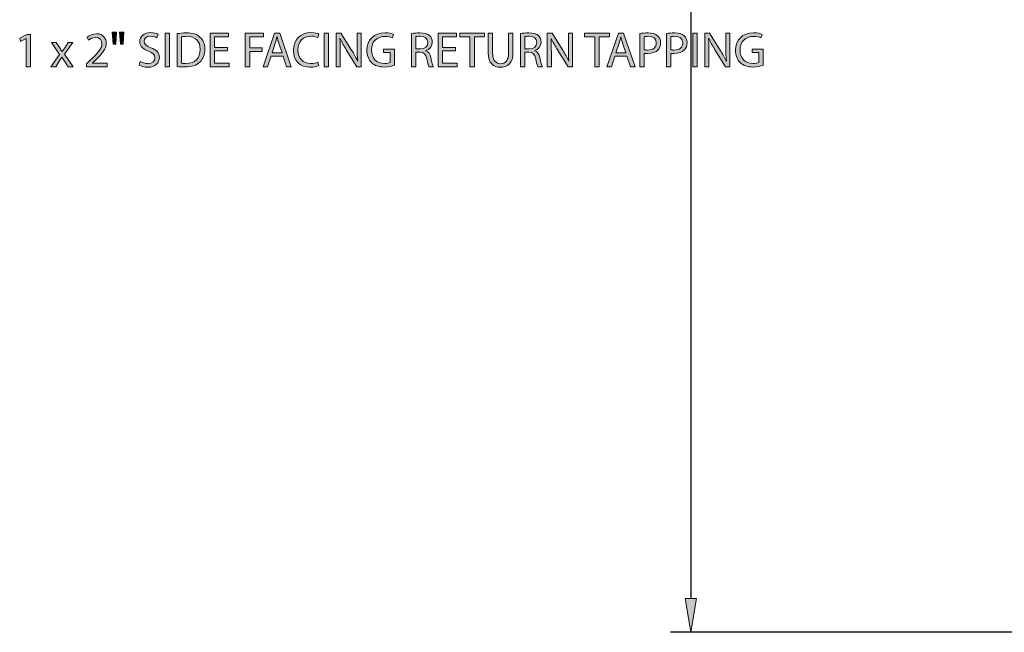
# Model space of a CAD drawing. Units: inches. Extents: x 12 to 294, y -186 to -27.
# Drawn here: x 13 to 70, y -143 to -108 of the extents above; entities that cross this region are included whole.
import ezdxf

# ---------------------------------------------------------------- set-up
doc = ezdxf.new("R2010")
doc.units = ezdxf.units.IN
doc.header["$MEASUREMENT"] = 0
doc.layers.add('Layer 1', color=7, linetype='Continuous')

# ---------------------------------------------------------------- blocks, each defined once
blk = doc.blocks.new('block 11')
at = {"layer": 'Layer 1', "true_color": 0x0078c1}
h = blk.add_hatch(color=144, dxfattribs=at)
h.dxf.hatch_style = 2
h.paths.add_polyline_path([(51.756, -141.317), (51.106, -141.317), (51.431, -143.267)])
at = {"layer": 'Layer 1', "lineweight": 0}
blk.add_lwpolyline([(51.756, -141.317), (51.106, -141.317), (51.431, -143.267), (51.756, -141.317)], dxfattribs=at)
blk = doc.blocks.new('block 13')
at = {"layer": 'Layer 1', "color": 144, "lineweight": 25, "true_color": 0x0078c1}
blk.add_lwpolyline([(51.431, -67.212), (51.431, -141.317)], dxfattribs=at)
blk = doc.blocks.new('block 14')
at = {"layer": 'Layer 1', "color": 7, "lineweight": 25, "true_color": 0xffffff}
blk.add_lwpolyline([(52.601, -143.267), (52.601, -143.267)], dxfattribs=at)
blk = doc.blocks.new('block 16')
at = {"layer": 'Layer 1', "color": 144, "lineweight": 25, "true_color": 0x0078c1}
blk.add_lwpolyline([(98.311, -143.267), (50.26, -143.267)], dxfattribs=at)
blk = doc.blocks.new('block 720')
at = {"layer": 'Layer 1', "true_color": 0x0078c1}
h = blk.add_hatch(color=144, dxfattribs=at)
h.dxf.hatch_style = 2
h.paths.add_polyline_path([(13.119, -109.021), (13.113, -109.021), (12.789, -109.196), (12.74, -109.004), (13.147, -108.786), (13.362, -108.786), (13.362, -110.651), (13.119, -110.651)])
h = blk.add_hatch(color=144, dxfattribs=at)
h.dxf.hatch_style = 2
edge = h.paths.add_edge_path()
edge.add_spline(control_points=[(16.586, -110.651), (16.586, -110.651), (16.586, -110.496), (16.586, -110.496), (16.586, -110.496), (16.783, -110.304), (16.783, -110.304), (17.26, -109.85), (17.478, -109.61), (17.478, -109.328), (17.478, -109.139), (17.389, -108.964), (17.111, -108.964), (16.941, -108.964), (16.801, -109.05), (16.715, -109.122), (16.715, -109.122), (16.634, -108.944), (16.634, -108.944), (16.761, -108.838), (16.947, -108.754), (17.159, -108.754), (17.561, -108.754), (17.73, -109.03), (17.73, -109.297), (17.73, -109.641), (17.481, -109.919), (17.088, -110.298), (17.088, -110.298), (16.941, -110.436), (16.941, -110.436), (16.941, -110.436), (16.941, -110.441), (16.941, -110.441), (16.941, -110.441), (17.776, -110.441), (17.776, -110.441), (17.776, -110.441), (17.776, -110.651), (17.776, -110.651), (17.776, -110.651), (16.586, -110.651), (16.586, -110.651)], knot_values=[0, 0, 0, 0, 1, 1, 1, 2, 2, 2, 3, 3, 3, 4, 4, 4, 5, 5, 5, 6, 6, 6, 7, 7, 7, 8, 8, 8, 9, 9, 9, 10, 10, 10, 11, 11, 11, 12, 12, 12, 13, 13, 13, 14, 14, 14, 14], degree=3, periodic=1)
h = blk.add_hatch(color=144, dxfattribs=at)
h.dxf.hatch_style = 2
h.paths.add_polyline_path([(18.323, -108.666), (18.275, -109.354), (18.12, -109.354), (18.074, -108.666)])
h.paths.add_polyline_path([(18.751, -108.666), (18.702, -109.354), (18.55, -109.354), (18.501, -108.666)])
h = blk.add_hatch(color=144, dxfattribs=at)
h.dxf.hatch_style = 2
edge = h.paths.add_edge_path()
edge.add_spline(control_points=[(19.688, -110.347), (19.8, -110.418), (19.961, -110.473), (20.133, -110.473), (20.388, -110.473), (20.538, -110.338), (20.538, -110.143), (20.538, -109.965), (20.434, -109.859), (20.173, -109.761), (19.858, -109.647), (19.663, -109.48), (19.663, -109.211), (19.663, -108.909), (19.912, -108.686), (20.288, -108.686), (20.483, -108.686), (20.629, -108.731), (20.713, -108.78), (20.713, -108.78), (20.644, -108.984), (20.644, -108.984), (20.583, -108.947), (20.454, -108.892), (20.279, -108.892), (20.015, -108.892), (19.915, -109.05), (19.915, -109.182), (19.915, -109.363), (20.033, -109.452), (20.299, -109.555), (20.626, -109.681), (20.79, -109.839), (20.79, -110.123), (20.79, -110.422), (20.572, -110.683), (20.116, -110.683), (19.929, -110.683), (19.726, -110.625), (19.622, -110.556), (19.622, -110.556), (19.688, -110.347), (19.688, -110.347)], knot_values=[0, 0, 0, 0, 1, 1, 1, 2, 2, 2, 3, 3, 3, 4, 4, 4, 5, 5, 5, 6, 6, 6, 7, 7, 7, 8, 8, 8, 9, 9, 9, 10, 10, 10, 11, 11, 11, 12, 12, 12, 13, 13, 13, 14, 14, 14, 14], degree=3, periodic=1)
h = blk.add_hatch(color=144, dxfattribs=at)
h.dxf.hatch_style = 2
h.paths.add_polyline_path([(21.383, -108.717), (21.383, -110.651), (21.131, -110.651), (21.131, -108.717)])
h = blk.add_hatch(color=144, dxfattribs=at)
h.dxf.hatch_style = 2
edge = h.paths.add_edge_path()
edge.add_spline(control_points=[(21.819, -108.746), (21.971, -108.72), (22.152, -108.703), (22.35, -108.703), (22.709, -108.703), (22.964, -108.789), (23.133, -108.944), (23.308, -109.102), (23.409, -109.325), (23.409, -109.638), (23.409, -109.954), (23.308, -110.212), (23.13, -110.39), (22.947, -110.571), (22.648, -110.668), (22.273, -110.668), (22.092, -110.668), (21.945, -110.66), (21.819, -110.645), (21.819, -110.645), (21.819, -108.746), (21.819, -108.746)], knot_values=[0, 0, 0, 0, 1, 1, 1, 2, 2, 2, 3, 3, 3, 4, 4, 4, 5, 5, 5, 6, 6, 6, 7, 7, 7, 7], degree=3, periodic=1)
edge = h.paths.add_edge_path()
edge.add_spline(control_points=[(22.069, -110.456), (22.132, -110.465), (22.224, -110.467), (22.321, -110.467), (22.858, -110.467), (23.145, -110.169), (23.145, -109.647), (23.148, -109.191), (22.889, -108.901), (22.361, -108.901), (22.232, -108.901), (22.135, -108.912), (22.069, -108.927), (22.069, -108.927), (22.069, -110.456), (22.069, -110.456)], knot_values=[0, 0, 0, 0, 1, 1, 1, 2, 2, 2, 3, 3, 3, 4, 4, 4, 5, 5, 5, 5], degree=3, periodic=1)
h = blk.add_hatch(color=144, dxfattribs=at)
h.dxf.hatch_style = 2
h.paths.add_polyline_path([(24.727, -109.744), (23.979, -109.744), (23.979, -110.441), (24.816, -110.441), (24.816, -110.651), (23.726, -110.651), (23.726, -108.717), (24.773, -108.717), (24.773, -108.927), (23.979, -108.927), (23.979, -109.538), (24.727, -109.538)])
h = blk.add_hatch(color=144, dxfattribs=at)
h.dxf.hatch_style = 2
h.paths.add_polyline_path([(25.745, -108.717), (26.786, -108.717), (26.786, -108.927), (25.998, -108.927), (25.998, -109.569), (26.726, -109.569), (26.726, -109.776), (25.998, -109.776), (25.998, -110.651), (25.745, -110.651)])
h = blk.add_hatch(color=144, dxfattribs=at)
h.dxf.hatch_style = 2
h.paths.add_polyline_path([(27.233, -110.043), (27.033, -110.651), (26.774, -110.651), (27.434, -108.717), (27.733, -108.717), (28.393, -110.651), (28.126, -110.651), (27.919, -110.043)])
edge = h.paths.add_edge_path()
edge.add_spline(control_points=[(27.87, -109.848), (27.87, -109.848), (27.678, -109.291), (27.678, -109.291), (27.635, -109.165), (27.607, -109.05), (27.578, -108.938), (27.578, -108.938), (27.572, -108.938), (27.572, -108.938), (27.543, -109.05), (27.515, -109.171), (27.475, -109.288), (27.475, -109.288), (27.285, -109.848), (27.285, -109.848), (27.285, -109.848), (27.87, -109.848), (27.87, -109.848)], knot_values=[0, 0, 0, 0, 1, 1, 1, 2, 2, 2, 3, 3, 3, 4, 4, 4, 5, 5, 5, 6, 6, 6, 6], degree=3, periodic=1)
h = blk.add_hatch(color=144, dxfattribs=at)
h.dxf.hatch_style = 2
edge = h.paths.add_edge_path()
edge.add_spline(control_points=[(29.981, -110.591), (29.893, -110.636), (29.706, -110.683), (29.471, -110.683), (28.926, -110.683), (28.518, -110.338), (28.518, -109.701), (28.518, -109.093), (28.928, -108.686), (29.528, -108.686), (29.766, -108.686), (29.921, -108.737), (29.987, -108.772), (29.987, -108.772), (29.924, -108.975), (29.924, -108.975), (29.832, -108.929), (29.697, -108.895), (29.537, -108.895), (29.083, -108.895), (28.782, -109.185), (28.782, -109.693), (28.782, -110.169), (29.055, -110.47), (29.522, -110.47), (29.677, -110.47), (29.832, -110.439), (29.933, -110.39), (29.933, -110.39), (29.981, -110.591), (29.981, -110.591)], knot_values=[0, 0, 0, 0, 1, 1, 1, 2, 2, 2, 3, 3, 3, 4, 4, 4, 5, 5, 5, 6, 6, 6, 7, 7, 7, 8, 8, 8, 9, 9, 9, 10, 10, 10, 10], degree=3, periodic=1)
h = blk.add_hatch(color=144, dxfattribs=at)
h.dxf.hatch_style = 2
h.paths.add_polyline_path([(30.546, -108.717), (30.546, -110.651), (30.293, -110.651), (30.293, -108.717)])
h = blk.add_hatch(color=144, dxfattribs=at)
h.dxf.hatch_style = 2
edge = h.paths.add_edge_path()
edge.add_spline(control_points=[(30.982, -110.651), (30.982, -110.651), (30.982, -108.717), (30.982, -108.717), (30.982, -108.717), (31.257, -108.717), (31.257, -108.717), (31.257, -108.717), (31.874, -109.696), (31.874, -109.696), (32.015, -109.922), (32.129, -110.126), (32.218, -110.324), (32.218, -110.324), (32.227, -110.321), (32.227, -110.321), (32.204, -110.063), (32.198, -109.828), (32.198, -109.526), (32.198, -109.526), (32.198, -108.717), (32.198, -108.717), (32.198, -108.717), (32.434, -108.717), (32.434, -108.717), (32.434, -108.717), (32.434, -110.651), (32.434, -110.651), (32.434, -110.651), (32.181, -110.651), (32.181, -110.651), (32.181, -110.651), (31.567, -109.67), (31.567, -109.67), (31.432, -109.454), (31.303, -109.234), (31.208, -109.024), (31.208, -109.024), (31.2, -109.027), (31.2, -109.027), (31.214, -109.271), (31.217, -109.503), (31.217, -109.825), (31.217, -109.825), (31.217, -110.651), (31.217, -110.651), (31.217, -110.651), (30.982, -110.651), (30.982, -110.651)], knot_values=[0, 0, 0, 0, 1, 1, 1, 2, 2, 2, 3, 3, 3, 4, 4, 4, 5, 5, 5, 6, 6, 6, 7, 7, 7, 8, 8, 8, 9, 9, 9, 10, 10, 10, 11, 11, 11, 12, 12, 12, 13, 13, 13, 14, 14, 14, 15, 15, 15, 16, 16, 16, 16], degree=3, periodic=1)
h = blk.add_hatch(color=144, dxfattribs=at)
h.dxf.hatch_style = 2
edge = h.paths.add_edge_path()
edge.add_spline(control_points=[(34.343, -110.565), (34.232, -110.608), (34.008, -110.671), (33.747, -110.671), (33.454, -110.671), (33.213, -110.597), (33.023, -110.416), (32.857, -110.255), (32.754, -109.997), (32.754, -109.696), (32.754, -109.119), (33.153, -108.697), (33.801, -108.697), (34.025, -108.697), (34.203, -108.746), (34.286, -108.786), (34.286, -108.786), (34.223, -108.99), (34.223, -108.99), (34.12, -108.941), (33.99, -108.906), (33.795, -108.906), (33.325, -108.906), (33.018, -109.199), (33.018, -109.684), (33.018, -110.175), (33.31, -110.465), (33.764, -110.465), (33.927, -110.465), (34.039, -110.441), (34.097, -110.413), (34.097, -110.413), (34.097, -109.836), (34.097, -109.836), (34.097, -109.836), (33.706, -109.836), (33.706, -109.836), (33.706, -109.836), (33.706, -109.635), (33.706, -109.635), (33.706, -109.635), (34.343, -109.635), (34.343, -109.635), (34.343, -109.635), (34.343, -110.565), (34.343, -110.565)], knot_values=[0, 0, 0, 0, 1, 1, 1, 2, 2, 2, 3, 3, 3, 4, 4, 4, 5, 5, 5, 6, 6, 6, 7, 7, 7, 8, 8, 8, 9, 9, 9, 10, 10, 10, 11, 11, 11, 12, 12, 12, 13, 13, 13, 14, 14, 14, 15, 15, 15, 15], degree=3, periodic=1)
h = blk.add_hatch(color=144, dxfattribs=at)
h.dxf.hatch_style = 2
edge = h.paths.add_edge_path()
edge.add_spline(control_points=[(35.329, -108.743), (35.456, -108.72), (35.639, -108.703), (35.808, -108.703), (36.075, -108.703), (36.25, -108.754), (36.368, -108.861), (36.463, -108.947), (36.52, -109.079), (36.52, -109.231), (36.52, -109.483), (36.359, -109.653), (36.159, -109.721), (36.159, -109.721), (36.159, -109.73), (36.159, -109.73), (36.305, -109.782), (36.394, -109.919), (36.44, -110.12), (36.503, -110.39), (36.549, -110.576), (36.589, -110.651), (36.589, -110.651), (36.331, -110.651), (36.331, -110.651), (36.299, -110.593), (36.256, -110.43), (36.204, -110.189), (36.147, -109.922), (36.041, -109.822), (35.814, -109.813), (35.814, -109.813), (35.579, -109.813), (35.579, -109.813), (35.579, -109.813), (35.579, -110.651), (35.579, -110.651), (35.579, -110.651), (35.329, -110.651), (35.329, -110.651), (35.329, -110.651), (35.329, -108.743), (35.329, -108.743)], knot_values=[0, 0, 0, 0, 1, 1, 1, 2, 2, 2, 3, 3, 3, 4, 4, 4, 5, 5, 5, 6, 6, 6, 7, 7, 7, 8, 8, 8, 9, 9, 9, 10, 10, 10, 11, 11, 11, 12, 12, 12, 13, 13, 13, 14, 14, 14, 14], degree=3, periodic=1)
edge = h.paths.add_edge_path()
edge.add_spline(control_points=[(35.579, -109.624), (35.579, -109.624), (35.834, -109.624), (35.834, -109.624), (36.101, -109.624), (36.27, -109.478), (36.27, -109.257), (36.27, -109.007), (36.09, -108.898), (35.826, -108.898), (35.705, -108.898), (35.622, -108.906), (35.579, -108.918), (35.579, -108.918), (35.579, -109.624), (35.579, -109.624)], knot_values=[0, 0, 0, 0, 1, 1, 1, 2, 2, 2, 3, 3, 3, 4, 4, 4, 5, 5, 5, 5], degree=3, periodic=1)
h = blk.add_hatch(color=144, dxfattribs=at)
h.dxf.hatch_style = 2
h.paths.add_polyline_path([(37.871, -109.744), (37.122, -109.744), (37.122, -110.441), (37.96, -110.441), (37.96, -110.651), (36.869, -110.651), (36.869, -108.717), (37.917, -108.717), (37.917, -108.927), (37.122, -108.927), (37.122, -109.538), (37.871, -109.538)])
h = blk.add_hatch(color=144, dxfattribs=at)
h.dxf.hatch_style = 2
h.paths.add_polyline_path([(38.696, -108.929), (38.108, -108.929), (38.108, -108.717), (39.54, -108.717), (39.54, -108.929), (38.949, -108.929), (38.949, -110.651), (38.696, -110.651)])
h = blk.add_hatch(color=144, dxfattribs=at)
h.dxf.hatch_style = 2
edge = h.paths.add_edge_path()
edge.add_spline(control_points=[(40.004, -108.717), (40.004, -108.717), (40.004, -109.865), (40.004, -109.865), (40.004, -110.295), (40.196, -110.479), (40.454, -110.479), (40.738, -110.479), (40.925, -110.29), (40.925, -109.865), (40.925, -109.865), (40.925, -108.717), (40.925, -108.717), (40.925, -108.717), (41.177, -108.717), (41.177, -108.717), (41.177, -108.717), (41.177, -109.848), (41.177, -109.848), (41.177, -110.441), (40.865, -110.683), (40.446, -110.683), (40.05, -110.683), (39.751, -110.459), (39.751, -109.856), (39.751, -109.856), (39.751, -108.717), (39.751, -108.717), (39.751, -108.717), (40.004, -108.717), (40.004, -108.717)], knot_values=[0, 0, 0, 0, 1, 1, 1, 2, 2, 2, 3, 3, 3, 4, 4, 4, 5, 5, 5, 6, 6, 6, 7, 7, 7, 8, 8, 8, 9, 9, 9, 10, 10, 10, 10], degree=3, periodic=1)
h = blk.add_hatch(color=144, dxfattribs=at)
h.dxf.hatch_style = 2
edge = h.paths.add_edge_path()
edge.add_spline(control_points=[(41.61, -108.743), (41.736, -108.72), (41.92, -108.703), (42.089, -108.703), (42.356, -108.703), (42.531, -108.754), (42.648, -108.861), (42.743, -108.947), (42.8, -109.079), (42.8, -109.231), (42.8, -109.483), (42.64, -109.653), (42.439, -109.721), (42.439, -109.721), (42.439, -109.73), (42.439, -109.73), (42.585, -109.782), (42.674, -109.919), (42.72, -110.12), (42.783, -110.39), (42.829, -110.576), (42.869, -110.651), (42.869, -110.651), (42.611, -110.651), (42.611, -110.651), (42.579, -110.593), (42.536, -110.43), (42.485, -110.189), (42.427, -109.922), (42.321, -109.822), (42.095, -109.813), (42.095, -109.813), (41.859, -109.813), (41.859, -109.813), (41.859, -109.813), (41.859, -110.651), (41.859, -110.651), (41.859, -110.651), (41.61, -110.651), (41.61, -110.651), (41.61, -110.651), (41.61, -108.743), (41.61, -108.743)], knot_values=[0, 0, 0, 0, 1, 1, 1, 2, 2, 2, 3, 3, 3, 4, 4, 4, 5, 5, 5, 6, 6, 6, 7, 7, 7, 8, 8, 8, 9, 9, 9, 10, 10, 10, 11, 11, 11, 12, 12, 12, 13, 13, 13, 14, 14, 14, 14], degree=3, periodic=1)
edge = h.paths.add_edge_path()
edge.add_spline(control_points=[(41.859, -109.624), (41.859, -109.624), (42.115, -109.624), (42.115, -109.624), (42.381, -109.624), (42.551, -109.478), (42.551, -109.257), (42.551, -109.007), (42.37, -108.898), (42.106, -108.898), (41.986, -108.898), (41.902, -108.906), (41.859, -108.918), (41.859, -108.918), (41.859, -109.624), (41.859, -109.624)], knot_values=[0, 0, 0, 0, 1, 1, 1, 2, 2, 2, 3, 3, 3, 4, 4, 4, 5, 5, 5, 5], degree=3, periodic=1)
h = blk.add_hatch(color=144, dxfattribs=at)
h.dxf.hatch_style = 2
edge = h.paths.add_edge_path()
edge.add_spline(control_points=[(43.153, -110.651), (43.153, -110.651), (43.153, -108.717), (43.153, -108.717), (43.153, -108.717), (43.428, -108.717), (43.428, -108.717), (43.428, -108.717), (44.045, -109.696), (44.045, -109.696), (44.185, -109.922), (44.3, -110.126), (44.389, -110.324), (44.389, -110.324), (44.398, -110.321), (44.398, -110.321), (44.375, -110.063), (44.369, -109.828), (44.369, -109.526), (44.369, -109.526), (44.369, -108.717), (44.369, -108.717), (44.369, -108.717), (44.604, -108.717), (44.604, -108.717), (44.604, -108.717), (44.604, -110.651), (44.604, -110.651), (44.604, -110.651), (44.352, -110.651), (44.352, -110.651), (44.352, -110.651), (43.738, -109.67), (43.738, -109.67), (43.603, -109.454), (43.474, -109.234), (43.379, -109.024), (43.379, -109.024), (43.371, -109.027), (43.371, -109.027), (43.385, -109.271), (43.388, -109.503), (43.388, -109.825), (43.388, -109.825), (43.388, -110.651), (43.388, -110.651), (43.388, -110.651), (43.153, -110.651), (43.153, -110.651)], knot_values=[0, 0, 0, 0, 1, 1, 1, 2, 2, 2, 3, 3, 3, 4, 4, 4, 5, 5, 5, 6, 6, 6, 7, 7, 7, 8, 8, 8, 9, 9, 9, 10, 10, 10, 11, 11, 11, 12, 12, 12, 13, 13, 13, 14, 14, 14, 15, 15, 15, 16, 16, 16, 16], degree=3, periodic=1)
h = blk.add_hatch(color=144, dxfattribs=at)
h.dxf.hatch_style = 2
h.paths.add_polyline_path([(45.897, -108.929), (45.309, -108.929), (45.309, -108.717), (46.741, -108.717), (46.741, -108.929), (46.15, -108.929), (46.15, -110.651), (45.897, -110.651)])
h = blk.add_hatch(color=144, dxfattribs=at)
h.dxf.hatch_style = 2
h.paths.add_polyline_path([(47.053, -110.043), (46.852, -110.651), (46.594, -110.651), (47.254, -108.717), (47.552, -108.717), (48.212, -110.651), (47.945, -110.651), (47.739, -110.043)])
edge = h.paths.add_edge_path()
edge.add_spline(control_points=[(47.69, -109.848), (47.69, -109.848), (47.498, -109.291), (47.498, -109.291), (47.454, -109.165), (47.426, -109.05), (47.397, -108.938), (47.397, -108.938), (47.391, -108.938), (47.391, -108.938), (47.363, -109.05), (47.334, -109.171), (47.294, -109.288), (47.294, -109.288), (47.104, -109.848), (47.104, -109.848), (47.104, -109.848), (47.69, -109.848), (47.69, -109.848)], knot_values=[0, 0, 0, 0, 1, 1, 1, 2, 2, 2, 3, 3, 3, 4, 4, 4, 5, 5, 5, 6, 6, 6, 6], degree=3, periodic=1)
h = blk.add_hatch(color=144, dxfattribs=at)
h.dxf.hatch_style = 2
edge = h.paths.add_edge_path()
edge.add_spline(control_points=[(48.495, -108.74), (48.616, -108.72), (48.774, -108.703), (48.974, -108.703), (49.221, -108.703), (49.402, -108.76), (49.517, -108.864), (49.62, -108.955), (49.686, -109.096), (49.686, -109.268), (49.686, -109.443), (49.634, -109.581), (49.537, -109.681), (49.402, -109.822), (49.19, -109.893), (48.946, -109.893), (48.871, -109.893), (48.802, -109.891), (48.745, -109.876), (48.745, -109.876), (48.745, -110.651), (48.745, -110.651), (48.745, -110.651), (48.495, -110.651), (48.495, -110.651), (48.495, -110.651), (48.495, -108.74), (48.495, -108.74)], knot_values=[0, 0, 0, 0, 1, 1, 1, 2, 2, 2, 3, 3, 3, 4, 4, 4, 5, 5, 5, 6, 6, 6, 7, 7, 7, 8, 8, 8, 9, 9, 9, 9], degree=3, periodic=1)
edge = h.paths.add_edge_path()
edge.add_spline(control_points=[(48.745, -109.673), (48.799, -109.687), (48.868, -109.693), (48.951, -109.693), (49.253, -109.693), (49.436, -109.543), (49.436, -109.282), (49.436, -109.024), (49.253, -108.901), (48.98, -108.901), (48.871, -108.901), (48.788, -108.909), (48.745, -108.921), (48.745, -108.921), (48.745, -109.673), (48.745, -109.673)], knot_values=[0, 0, 0, 0, 1, 1, 1, 2, 2, 2, 3, 3, 3, 4, 4, 4, 5, 5, 5, 5], degree=3, periodic=1)
h = blk.add_hatch(color=144, dxfattribs=at)
h.dxf.hatch_style = 2
edge = h.paths.add_edge_path()
edge.add_spline(control_points=[(50.021, -108.74), (50.141, -108.72), (50.299, -108.703), (50.5, -108.703), (50.747, -108.703), (50.927, -108.76), (51.042, -108.864), (51.146, -108.955), (51.212, -109.096), (51.212, -109.268), (51.212, -109.443), (51.16, -109.581), (51.062, -109.681), (50.927, -109.822), (50.715, -109.893), (50.471, -109.893), (50.397, -109.893), (50.328, -109.891), (50.27, -109.876), (50.27, -109.876), (50.27, -110.651), (50.27, -110.651), (50.27, -110.651), (50.021, -110.651), (50.021, -110.651), (50.021, -110.651), (50.021, -108.74), (50.021, -108.74)], knot_values=[0, 0, 0, 0, 1, 1, 1, 2, 2, 2, 3, 3, 3, 4, 4, 4, 5, 5, 5, 6, 6, 6, 7, 7, 7, 8, 8, 8, 9, 9, 9, 9], degree=3, periodic=1)
edge = h.paths.add_edge_path()
edge.add_spline(control_points=[(50.27, -109.673), (50.325, -109.687), (50.394, -109.693), (50.477, -109.693), (50.778, -109.693), (50.962, -109.543), (50.962, -109.282), (50.962, -109.024), (50.778, -108.901), (50.506, -108.901), (50.397, -108.901), (50.314, -108.909), (50.27, -108.921), (50.27, -108.921), (50.27, -109.673), (50.27, -109.673)], knot_values=[0, 0, 0, 0, 1, 1, 1, 2, 2, 2, 3, 3, 3, 4, 4, 4, 5, 5, 5, 5], degree=3, periodic=1)
h = blk.add_hatch(color=144, dxfattribs=at)
h.dxf.hatch_style = 2
h.paths.add_polyline_path([(51.796, -108.717), (51.796, -110.651), (51.544, -110.651), (51.544, -108.717)])
h = blk.add_hatch(color=144, dxfattribs=at)
h.dxf.hatch_style = 2
edge = h.paths.add_edge_path()
edge.add_spline(control_points=[(52.232, -110.651), (52.232, -110.651), (52.232, -108.717), (52.232, -108.717), (52.232, -108.717), (52.507, -108.717), (52.507, -108.717), (52.507, -108.717), (53.124, -109.696), (53.124, -109.696), (53.265, -109.922), (53.38, -110.126), (53.469, -110.324), (53.469, -110.324), (53.477, -110.321), (53.477, -110.321), (53.454, -110.063), (53.448, -109.828), (53.448, -109.526), (53.448, -109.526), (53.448, -108.717), (53.448, -108.717), (53.448, -108.717), (53.684, -108.717), (53.684, -108.717), (53.684, -108.717), (53.684, -110.651), (53.684, -110.651), (53.684, -110.651), (53.431, -110.651), (53.431, -110.651), (53.431, -110.651), (52.817, -109.67), (52.817, -109.67), (52.682, -109.454), (52.553, -109.234), (52.459, -109.024), (52.459, -109.024), (52.45, -109.027), (52.45, -109.027), (52.464, -109.271), (52.467, -109.503), (52.467, -109.825), (52.467, -109.825), (52.467, -110.651), (52.467, -110.651), (52.467, -110.651), (52.232, -110.651), (52.232, -110.651)], knot_values=[0, 0, 0, 0, 1, 1, 1, 2, 2, 2, 3, 3, 3, 4, 4, 4, 5, 5, 5, 6, 6, 6, 7, 7, 7, 8, 8, 8, 9, 9, 9, 10, 10, 10, 11, 11, 11, 12, 12, 12, 13, 13, 13, 14, 14, 14, 15, 15, 15, 16, 16, 16, 16], degree=3, periodic=1)
h = blk.add_hatch(color=144, dxfattribs=at)
h.dxf.hatch_style = 2
edge = h.paths.add_edge_path()
edge.add_spline(control_points=[(55.594, -110.565), (55.482, -110.608), (55.258, -110.671), (54.997, -110.671), (54.704, -110.671), (54.463, -110.597), (54.274, -110.416), (54.107, -110.255), (54.004, -109.997), (54.004, -109.696), (54.004, -109.119), (54.403, -108.697), (55.051, -108.697), (55.275, -108.697), (55.453, -108.746), (55.536, -108.786), (55.536, -108.786), (55.473, -108.99), (55.473, -108.99), (55.37, -108.941), (55.241, -108.906), (55.046, -108.906), (54.575, -108.906), (54.268, -109.199), (54.268, -109.684), (54.268, -110.175), (54.561, -110.465), (55.014, -110.465), (55.178, -110.465), (55.29, -110.441), (55.347, -110.413), (55.347, -110.413), (55.347, -109.836), (55.347, -109.836), (55.347, -109.836), (54.957, -109.836), (54.957, -109.836), (54.957, -109.836), (54.957, -109.635), (54.957, -109.635), (54.957, -109.635), (55.594, -109.635), (55.594, -109.635), (55.594, -109.635), (55.594, -110.565), (55.594, -110.565)], knot_values=[0, 0, 0, 0, 1, 1, 1, 2, 2, 2, 3, 3, 3, 4, 4, 4, 5, 5, 5, 6, 6, 6, 7, 7, 7, 8, 8, 8, 9, 9, 9, 10, 10, 10, 11, 11, 11, 12, 12, 12, 13, 13, 13, 14, 14, 14, 15, 15, 15, 15], degree=3, periodic=1)
h = blk.add_hatch(color=144, dxfattribs=at)
h.dxf.hatch_style = 2
edge = h.paths.add_edge_path()
edge.add_spline(control_points=[(14.848, -109.262), (14.848, -109.262), (15.046, -109.561), (15.046, -109.561), (15.1, -109.638), (15.143, -109.707), (15.189, -109.785), (15.189, -109.785), (15.195, -109.785), (15.195, -109.785), (15.241, -109.704), (15.287, -109.633), (15.335, -109.558), (15.335, -109.558), (15.528, -109.262), (15.528, -109.262), (15.528, -109.262), (15.803, -109.262), (15.803, -109.262), (15.803, -109.262), (15.33, -109.934), (15.33, -109.934), (15.33, -109.934), (15.815, -110.651), (15.815, -110.651), (15.815, -110.651), (15.53, -110.651), (15.53, -110.651), (15.53, -110.651), (15.324, -110.338), (15.324, -110.338), (15.269, -110.258), (15.224, -110.18), (15.175, -110.097), (15.175, -110.097), (15.169, -110.097), (15.169, -110.097), (15.123, -110.18), (15.077, -110.255), (15.023, -110.338), (15.023, -110.338), (14.822, -110.651), (14.822, -110.651), (14.822, -110.651), (14.543, -110.651), (14.543, -110.651), (14.543, -110.651), (15.037, -109.942), (15.037, -109.942), (15.037, -109.942), (14.567, -109.262), (14.567, -109.262), (14.567, -109.262), (14.848, -109.262), (14.848, -109.262)], knot_values=[0, 0, 0, 0, 1, 1, 1, 2, 2, 2, 3, 3, 3, 4, 4, 4, 5, 5, 5, 6, 6, 6, 7, 7, 7, 8, 8, 8, 9, 9, 9, 10, 10, 10, 11, 11, 11, 12, 12, 12, 13, 13, 13, 14, 14, 14, 15, 15, 15, 16, 16, 16, 17, 17, 17, 18, 18, 18, 18], degree=3, periodic=1)
at = {"layer": 'Layer 1', "lineweight": 0}
for points in [[(13.119, -109.021), (13.113, -109.021), (12.789, -109.196), (12.74, -109.004), (13.147, -108.786), (13.362, -108.786), (13.362, -110.651), (13.119, -110.651), (13.119, -109.021)], [(18.323, -108.666), (18.275, -109.354), (18.12, -109.354), (18.074, -108.666), (18.323, -108.666)], [(18.751, -108.666), (18.702, -109.354), (18.55, -109.354), (18.501, -108.666), (18.751, -108.666)], [(21.383, -108.717), (21.383, -110.651), (21.131, -110.651), (21.131, -108.717), (21.383, -108.717)], [(24.727, -109.744), (23.979, -109.744), (23.979, -110.441), (24.816, -110.441), (24.816, -110.651), (23.726, -110.651), (23.726, -108.717), (24.773, -108.717), (24.773, -108.927), (23.979, -108.927), (23.979, -109.538), (24.727, -109.538), (24.727, -109.744)], [(25.745, -108.717), (26.786, -108.717), (26.786, -108.927), (25.998, -108.927), (25.998, -109.569), (26.726, -109.569), (26.726, -109.776), (25.998, -109.776), (25.998, -110.651), (25.745, -110.651), (25.745, -108.717)], [(27.233, -110.043), (27.033, -110.651), (26.774, -110.651), (27.434, -108.717), (27.733, -108.717), (28.393, -110.651), (28.126, -110.651), (27.919, -110.043), (27.233, -110.043)], [(30.546, -108.717), (30.546, -110.651), (30.293, -110.651), (30.293, -108.717), (30.546, -108.717)], [(37.871, -109.744), (37.122, -109.744), (37.122, -110.441), (37.96, -110.441), (37.96, -110.651), (36.869, -110.651), (36.869, -108.717), (37.917, -108.717), (37.917, -108.927), (37.122, -108.927), (37.122, -109.538), (37.871, -109.538), (37.871, -109.744)], [(38.696, -108.929), (38.108, -108.929), (38.108, -108.717), (39.54, -108.717), (39.54, -108.929), (38.949, -108.929), (38.949, -110.651), (38.696, -110.651), (38.696, -108.929)], [(45.897, -108.929), (45.309, -108.929), (45.309, -108.717), (46.741, -108.717), (46.741, -108.929), (46.15, -108.929), (46.15, -110.651), (45.897, -110.651), (45.897, -108.929)], [(47.053, -110.043), (46.852, -110.651), (46.594, -110.651), (47.254, -108.717), (47.552, -108.717), (48.212, -110.651), (47.945, -110.651), (47.739, -110.043), (47.053, -110.043)], [(51.796, -108.717), (51.796, -110.651), (51.544, -110.651), (51.544, -108.717), (51.796, -108.717)]]:
    blk.add_lwpolyline(points, dxfattribs=at)
for points, knots in [([(16.586, -110.651), (16.586, -110.651), (16.586, -110.496), (16.586, -110.496), (16.586, -110.496), (16.783, -110.304), (16.783, -110.304), (17.26, -109.85), (17.478, -109.61), (17.478, -109.328), (17.478, -109.139), (17.389, -108.964), (17.111, -108.964), (16.941, -108.964), (16.801, -109.05), (16.715, -109.122), (16.715, -109.122), (16.634, -108.944), (16.634, -108.944), (16.761, -108.838), (16.947, -108.754), (17.159, -108.754), (17.561, -108.754), (17.73, -109.03), (17.73, -109.297), (17.73, -109.641), (17.481, -109.919), (17.088, -110.298), (17.088, -110.298), (16.941, -110.436), (16.941, -110.436), (16.941, -110.436), (16.941, -110.441), (16.941, -110.441), (16.941, -110.441), (17.776, -110.441), (17.776, -110.441), (17.776, -110.441), (17.776, -110.651), (17.776, -110.651), (17.776, -110.651), (16.586, -110.651), (16.586, -110.651)], [0, 0, 0, 0, 1, 1, 1, 2, 2, 2, 3, 3, 3, 4, 4, 4, 5, 5, 5, 6, 6, 6, 7, 7, 7, 8, 8, 8, 9, 9, 9, 10, 10, 10, 11, 11, 11, 12, 12, 12, 13, 13, 13, 14, 14, 14, 14]), ([(19.688, -110.347), (19.8, -110.418), (19.961, -110.473), (20.133, -110.473), (20.388, -110.473), (20.538, -110.338), (20.538, -110.143), (20.538, -109.965), (20.434, -109.859), (20.173, -109.761), (19.858, -109.647), (19.663, -109.48), (19.663, -109.211), (19.663, -108.909), (19.912, -108.686), (20.288, -108.686), (20.483, -108.686), (20.629, -108.731), (20.713, -108.78), (20.713, -108.78), (20.644, -108.984), (20.644, -108.984), (20.583, -108.947), (20.454, -108.892), (20.279, -108.892), (20.015, -108.892), (19.915, -109.05), (19.915, -109.182), (19.915, -109.363), (20.033, -109.452), (20.299, -109.555), (20.626, -109.681), (20.79, -109.839), (20.79, -110.123), (20.79, -110.422), (20.572, -110.683), (20.116, -110.683), (19.929, -110.683), (19.726, -110.625), (19.622, -110.556), (19.622, -110.556), (19.688, -110.347), (19.688, -110.347)], [0, 0, 0, 0, 1, 1, 1, 2, 2, 2, 3, 3, 3, 4, 4, 4, 5, 5, 5, 6, 6, 6, 7, 7, 7, 8, 8, 8, 9, 9, 9, 10, 10, 10, 11, 11, 11, 12, 12, 12, 13, 13, 13, 14, 14, 14, 14]), ([(21.819, -108.746), (21.971, -108.72), (22.152, -108.703), (22.35, -108.703), (22.709, -108.703), (22.964, -108.789), (23.133, -108.944), (23.308, -109.102), (23.409, -109.325), (23.409, -109.638), (23.409, -109.954), (23.308, -110.212), (23.13, -110.39), (22.947, -110.571), (22.648, -110.668), (22.273, -110.668), (22.092, -110.668), (21.945, -110.66), (21.819, -110.645), (21.819, -110.645), (21.819, -108.746), (21.819, -108.746)], [0, 0, 0, 0, 1, 1, 1, 2, 2, 2, 3, 3, 3, 4, 4, 4, 5, 5, 5, 6, 6, 6, 7, 7, 7, 7]), ([(22.069, -110.456), (22.132, -110.465), (22.224, -110.467), (22.321, -110.467), (22.858, -110.467), (23.145, -110.169), (23.145, -109.647), (23.148, -109.191), (22.889, -108.901), (22.361, -108.901), (22.232, -108.901), (22.135, -108.912), (22.069, -108.927), (22.069, -108.927), (22.069, -110.456), (22.069, -110.456)], [0, 0, 0, 0, 1, 1, 1, 2, 2, 2, 3, 3, 3, 4, 4, 4, 5, 5, 5, 5]), ([(27.87, -109.848), (27.87, -109.848), (27.678, -109.291), (27.678, -109.291), (27.635, -109.165), (27.607, -109.05), (27.578, -108.938), (27.578, -108.938), (27.572, -108.938), (27.572, -108.938), (27.543, -109.05), (27.515, -109.171), (27.475, -109.288), (27.475, -109.288), (27.285, -109.848), (27.285, -109.848), (27.285, -109.848), (27.87, -109.848), (27.87, -109.848)], [0, 0, 0, 0, 1, 1, 1, 2, 2, 2, 3, 3, 3, 4, 4, 4, 5, 5, 5, 6, 6, 6, 6]), ([(29.981, -110.591), (29.893, -110.636), (29.706, -110.683), (29.471, -110.683), (28.926, -110.683), (28.518, -110.338), (28.518, -109.701), (28.518, -109.093), (28.928, -108.686), (29.528, -108.686), (29.766, -108.686), (29.921, -108.737), (29.987, -108.772), (29.987, -108.772), (29.924, -108.975), (29.924, -108.975), (29.832, -108.929), (29.697, -108.895), (29.537, -108.895), (29.083, -108.895), (28.782, -109.185), (28.782, -109.693), (28.782, -110.169), (29.055, -110.47), (29.522, -110.47), (29.677, -110.47), (29.832, -110.439), (29.933, -110.39), (29.933, -110.39), (29.981, -110.591), (29.981, -110.591)], [0, 0, 0, 0, 1, 1, 1, 2, 2, 2, 3, 3, 3, 4, 4, 4, 5, 5, 5, 6, 6, 6, 7, 7, 7, 8, 8, 8, 9, 9, 9, 10, 10, 10, 10]), ([(30.982, -110.651), (30.982, -110.651), (30.982, -108.717), (30.982, -108.717), (30.982, -108.717), (31.257, -108.717), (31.257, -108.717), (31.257, -108.717), (31.874, -109.696), (31.874, -109.696), (32.015, -109.922), (32.129, -110.126), (32.218, -110.324), (32.218, -110.324), (32.227, -110.321), (32.227, -110.321), (32.204, -110.063), (32.198, -109.828), (32.198, -109.526), (32.198, -109.526), (32.198, -108.717), (32.198, -108.717), (32.198, -108.717), (32.434, -108.717), (32.434, -108.717), (32.434, -108.717), (32.434, -110.651), (32.434, -110.651), (32.434, -110.651), (32.181, -110.651), (32.181, -110.651), (32.181, -110.651), (31.567, -109.67), (31.567, -109.67), (31.432, -109.454), (31.303, -109.234), (31.208, -109.024), (31.208, -109.024), (31.2, -109.027), (31.2, -109.027), (31.214, -109.271), (31.217, -109.503), (31.217, -109.825), (31.217, -109.825), (31.217, -110.651), (31.217, -110.651), (31.217, -110.651), (30.982, -110.651), (30.982, -110.651)], [0, 0, 0, 0, 1, 1, 1, 2, 2, 2, 3, 3, 3, 4, 4, 4, 5, 5, 5, 6, 6, 6, 7, 7, 7, 8, 8, 8, 9, 9, 9, 10, 10, 10, 11, 11, 11, 12, 12, 12, 13, 13, 13, 14, 14, 14, 15, 15, 15, 16, 16, 16, 16]), ([(34.343, -110.565), (34.232, -110.608), (34.008, -110.671), (33.747, -110.671), (33.454, -110.671), (33.213, -110.597), (33.023, -110.416), (32.857, -110.255), (32.754, -109.997), (32.754, -109.696), (32.754, -109.119), (33.153, -108.697), (33.801, -108.697), (34.025, -108.697), (34.203, -108.746), (34.286, -108.786), (34.286, -108.786), (34.223, -108.99), (34.223, -108.99), (34.12, -108.941), (33.99, -108.906), (33.795, -108.906), (33.325, -108.906), (33.018, -109.199), (33.018, -109.684), (33.018, -110.175), (33.31, -110.465), (33.764, -110.465), (33.927, -110.465), (34.039, -110.441), (34.097, -110.413), (34.097, -110.413), (34.097, -109.836), (34.097, -109.836), (34.097, -109.836), (33.706, -109.836), (33.706, -109.836), (33.706, -109.836), (33.706, -109.635), (33.706, -109.635), (33.706, -109.635), (34.343, -109.635), (34.343, -109.635), (34.343, -109.635), (34.343, -110.565), (34.343, -110.565)], [0, 0, 0, 0, 1, 1, 1, 2, 2, 2, 3, 3, 3, 4, 4, 4, 5, 5, 5, 6, 6, 6, 7, 7, 7, 8, 8, 8, 9, 9, 9, 10, 10, 10, 11, 11, 11, 12, 12, 12, 13, 13, 13, 14, 14, 14, 15, 15, 15, 15]), ([(35.329, -108.743), (35.456, -108.72), (35.639, -108.703), (35.808, -108.703), (36.075, -108.703), (36.25, -108.754), (36.368, -108.861), (36.463, -108.947), (36.52, -109.079), (36.52, -109.231), (36.52, -109.483), (36.359, -109.653), (36.159, -109.721), (36.159, -109.721), (36.159, -109.73), (36.159, -109.73), (36.305, -109.782), (36.394, -109.919), (36.44, -110.12), (36.503, -110.39), (36.549, -110.576), (36.589, -110.651), (36.589, -110.651), (36.331, -110.651), (36.331, -110.651), (36.299, -110.593), (36.256, -110.43), (36.204, -110.189), (36.147, -109.922), (36.041, -109.822), (35.814, -109.813), (35.814, -109.813), (35.579, -109.813), (35.579, -109.813), (35.579, -109.813), (35.579, -110.651), (35.579, -110.651), (35.579, -110.651), (35.329, -110.651), (35.329, -110.651), (35.329, -110.651), (35.329, -108.743), (35.329, -108.743)], [0, 0, 0, 0, 1, 1, 1, 2, 2, 2, 3, 3, 3, 4, 4, 4, 5, 5, 5, 6, 6, 6, 7, 7, 7, 8, 8, 8, 9, 9, 9, 10, 10, 10, 11, 11, 11, 12, 12, 12, 13, 13, 13, 14, 14, 14, 14]), ([(35.579, -109.624), (35.579, -109.624), (35.834, -109.624), (35.834, -109.624), (36.101, -109.624), (36.27, -109.478), (36.27, -109.257), (36.27, -109.007), (36.09, -108.898), (35.826, -108.898), (35.705, -108.898), (35.622, -108.906), (35.579, -108.918), (35.579, -108.918), (35.579, -109.624), (35.579, -109.624)], [0, 0, 0, 0, 1, 1, 1, 2, 2, 2, 3, 3, 3, 4, 4, 4, 5, 5, 5, 5]), ([(40.004, -108.717), (40.004, -108.717), (40.004, -109.865), (40.004, -109.865), (40.004, -110.295), (40.196, -110.479), (40.454, -110.479), (40.738, -110.479), (40.925, -110.29), (40.925, -109.865), (40.925, -109.865), (40.925, -108.717), (40.925, -108.717), (40.925, -108.717), (41.177, -108.717), (41.177, -108.717), (41.177, -108.717), (41.177, -109.848), (41.177, -109.848), (41.177, -110.441), (40.865, -110.683), (40.446, -110.683), (40.05, -110.683), (39.751, -110.459), (39.751, -109.856), (39.751, -109.856), (39.751, -108.717), (39.751, -108.717), (39.751, -108.717), (40.004, -108.717), (40.004, -108.717)], [0, 0, 0, 0, 1, 1, 1, 2, 2, 2, 3, 3, 3, 4, 4, 4, 5, 5, 5, 6, 6, 6, 7, 7, 7, 8, 8, 8, 9, 9, 9, 10, 10, 10, 10]), ([(41.61, -108.743), (41.736, -108.72), (41.92, -108.703), (42.089, -108.703), (42.356, -108.703), (42.531, -108.754), (42.648, -108.861), (42.743, -108.947), (42.8, -109.079), (42.8, -109.231), (42.8, -109.483), (42.64, -109.653), (42.439, -109.721), (42.439, -109.721), (42.439, -109.73), (42.439, -109.73), (42.585, -109.782), (42.674, -109.919), (42.72, -110.12), (42.783, -110.39), (42.829, -110.576), (42.869, -110.651), (42.869, -110.651), (42.611, -110.651), (42.611, -110.651), (42.579, -110.593), (42.536, -110.43), (42.485, -110.189), (42.427, -109.922), (42.321, -109.822), (42.095, -109.813), (42.095, -109.813), (41.859, -109.813), (41.859, -109.813), (41.859, -109.813), (41.859, -110.651), (41.859, -110.651), (41.859, -110.651), (41.61, -110.651), (41.61, -110.651), (41.61, -110.651), (41.61, -108.743), (41.61, -108.743)], [0, 0, 0, 0, 1, 1, 1, 2, 2, 2, 3, 3, 3, 4, 4, 4, 5, 5, 5, 6, 6, 6, 7, 7, 7, 8, 8, 8, 9, 9, 9, 10, 10, 10, 11, 11, 11, 12, 12, 12, 13, 13, 13, 14, 14, 14, 14]), ([(41.859, -109.624), (41.859, -109.624), (42.115, -109.624), (42.115, -109.624), (42.381, -109.624), (42.551, -109.478), (42.551, -109.257), (42.551, -109.007), (42.37, -108.898), (42.106, -108.898), (41.986, -108.898), (41.902, -108.906), (41.859, -108.918), (41.859, -108.918), (41.859, -109.624), (41.859, -109.624)], [0, 0, 0, 0, 1, 1, 1, 2, 2, 2, 3, 3, 3, 4, 4, 4, 5, 5, 5, 5]), ([(43.153, -110.651), (43.153, -110.651), (43.153, -108.717), (43.153, -108.717), (43.153, -108.717), (43.428, -108.717), (43.428, -108.717), (43.428, -108.717), (44.045, -109.696), (44.045, -109.696), (44.185, -109.922), (44.3, -110.126), (44.389, -110.324), (44.389, -110.324), (44.398, -110.321), (44.398, -110.321), (44.375, -110.063), (44.369, -109.828), (44.369, -109.526), (44.369, -109.526), (44.369, -108.717), (44.369, -108.717), (44.369, -108.717), (44.604, -108.717), (44.604, -108.717), (44.604, -108.717), (44.604, -110.651), (44.604, -110.651), (44.604, -110.651), (44.352, -110.651), (44.352, -110.651), (44.352, -110.651), (43.738, -109.67), (43.738, -109.67), (43.603, -109.454), (43.474, -109.234), (43.379, -109.024), (43.379, -109.024), (43.371, -109.027), (43.371, -109.027), (43.385, -109.271), (43.388, -109.503), (43.388, -109.825), (43.388, -109.825), (43.388, -110.651), (43.388, -110.651), (43.388, -110.651), (43.153, -110.651), (43.153, -110.651)], [0, 0, 0, 0, 1, 1, 1, 2, 2, 2, 3, 3, 3, 4, 4, 4, 5, 5, 5, 6, 6, 6, 7, 7, 7, 8, 8, 8, 9, 9, 9, 10, 10, 10, 11, 11, 11, 12, 12, 12, 13, 13, 13, 14, 14, 14, 15, 15, 15, 16, 16, 16, 16]), ([(47.69, -109.848), (47.69, -109.848), (47.498, -109.291), (47.498, -109.291), (47.454, -109.165), (47.426, -109.05), (47.397, -108.938), (47.397, -108.938), (47.391, -108.938), (47.391, -108.938), (47.363, -109.05), (47.334, -109.171), (47.294, -109.288), (47.294, -109.288), (47.104, -109.848), (47.104, -109.848), (47.104, -109.848), (47.69, -109.848), (47.69, -109.848)], [0, 0, 0, 0, 1, 1, 1, 2, 2, 2, 3, 3, 3, 4, 4, 4, 5, 5, 5, 6, 6, 6, 6]), ([(48.495, -108.74), (48.616, -108.72), (48.774, -108.703), (48.974, -108.703), (49.221, -108.703), (49.402, -108.76), (49.517, -108.864), (49.62, -108.955), (49.686, -109.096), (49.686, -109.268), (49.686, -109.443), (49.634, -109.581), (49.537, -109.681), (49.402, -109.822), (49.19, -109.893), (48.946, -109.893), (48.871, -109.893), (48.802, -109.891), (48.745, -109.876), (48.745, -109.876), (48.745, -110.651), (48.745, -110.651), (48.745, -110.651), (48.495, -110.651), (48.495, -110.651), (48.495, -110.651), (48.495, -108.74), (48.495, -108.74)], [0, 0, 0, 0, 1, 1, 1, 2, 2, 2, 3, 3, 3, 4, 4, 4, 5, 5, 5, 6, 6, 6, 7, 7, 7, 8, 8, 8, 9, 9, 9, 9]), ([(48.745, -109.673), (48.799, -109.687), (48.868, -109.693), (48.951, -109.693), (49.253, -109.693), (49.436, -109.543), (49.436, -109.282), (49.436, -109.024), (49.253, -108.901), (48.98, -108.901), (48.871, -108.901), (48.788, -108.909), (48.745, -108.921), (48.745, -108.921), (48.745, -109.673), (48.745, -109.673)], [0, 0, 0, 0, 1, 1, 1, 2, 2, 2, 3, 3, 3, 4, 4, 4, 5, 5, 5, 5]), ([(50.021, -108.74), (50.141, -108.72), (50.299, -108.703), (50.5, -108.703), (50.747, -108.703), (50.927, -108.76), (51.042, -108.864), (51.146, -108.955), (51.212, -109.096), (51.212, -109.268), (51.212, -109.443), (51.16, -109.581), (51.062, -109.681), (50.927, -109.822), (50.715, -109.893), (50.471, -109.893), (50.397, -109.893), (50.328, -109.891), (50.27, -109.876), (50.27, -109.876), (50.27, -110.651), (50.27, -110.651), (50.27, -110.651), (50.021, -110.651), (50.021, -110.651), (50.021, -110.651), (50.021, -108.74), (50.021, -108.74)], [0, 0, 0, 0, 1, 1, 1, 2, 2, 2, 3, 3, 3, 4, 4, 4, 5, 5, 5, 6, 6, 6, 7, 7, 7, 8, 8, 8, 9, 9, 9, 9]), ([(50.27, -109.673), (50.325, -109.687), (50.394, -109.693), (50.477, -109.693), (50.778, -109.693), (50.962, -109.543), (50.962, -109.282), (50.962, -109.024), (50.778, -108.901), (50.506, -108.901), (50.397, -108.901), (50.314, -108.909), (50.27, -108.921), (50.27, -108.921), (50.27, -109.673), (50.27, -109.673)], [0, 0, 0, 0, 1, 1, 1, 2, 2, 2, 3, 3, 3, 4, 4, 4, 5, 5, 5, 5]), ([(52.232, -110.651), (52.232, -110.651), (52.232, -108.717), (52.232, -108.717), (52.232, -108.717), (52.507, -108.717), (52.507, -108.717), (52.507, -108.717), (53.124, -109.696), (53.124, -109.696), (53.265, -109.922), (53.38, -110.126), (53.469, -110.324), (53.469, -110.324), (53.477, -110.321), (53.477, -110.321), (53.454, -110.063), (53.448, -109.828), (53.448, -109.526), (53.448, -109.526), (53.448, -108.717), (53.448, -108.717), (53.448, -108.717), (53.684, -108.717), (53.684, -108.717), (53.684, -108.717), (53.684, -110.651), (53.684, -110.651), (53.684, -110.651), (53.431, -110.651), (53.431, -110.651), (53.431, -110.651), (52.817, -109.67), (52.817, -109.67), (52.682, -109.454), (52.553, -109.234), (52.459, -109.024), (52.459, -109.024), (52.45, -109.027), (52.45, -109.027), (52.464, -109.271), (52.467, -109.503), (52.467, -109.825), (52.467, -109.825), (52.467, -110.651), (52.467, -110.651), (52.467, -110.651), (52.232, -110.651), (52.232, -110.651)], [0, 0, 0, 0, 1, 1, 1, 2, 2, 2, 3, 3, 3, 4, 4, 4, 5, 5, 5, 6, 6, 6, 7, 7, 7, 8, 8, 8, 9, 9, 9, 10, 10, 10, 11, 11, 11, 12, 12, 12, 13, 13, 13, 14, 14, 14, 15, 15, 15, 16, 16, 16, 16]), ([(55.594, -110.565), (55.482, -110.608), (55.258, -110.671), (54.997, -110.671), (54.704, -110.671), (54.463, -110.597), (54.274, -110.416), (54.107, -110.255), (54.004, -109.997), (54.004, -109.696), (54.004, -109.119), (54.403, -108.697), (55.051, -108.697), (55.275, -108.697), (55.453, -108.746), (55.536, -108.786), (55.536, -108.786), (55.473, -108.99), (55.473, -108.99), (55.37, -108.941), (55.241, -108.906), (55.046, -108.906), (54.575, -108.906), (54.268, -109.199), (54.268, -109.684), (54.268, -110.175), (54.561, -110.465), (55.014, -110.465), (55.178, -110.465), (55.29, -110.441), (55.347, -110.413), (55.347, -110.413), (55.347, -109.836), (55.347, -109.836), (55.347, -109.836), (54.957, -109.836), (54.957, -109.836), (54.957, -109.836), (54.957, -109.635), (54.957, -109.635), (54.957, -109.635), (55.594, -109.635), (55.594, -109.635), (55.594, -109.635), (55.594, -110.565), (55.594, -110.565)], [0, 0, 0, 0, 1, 1, 1, 2, 2, 2, 3, 3, 3, 4, 4, 4, 5, 5, 5, 6, 6, 6, 7, 7, 7, 8, 8, 8, 9, 9, 9, 10, 10, 10, 11, 11, 11, 12, 12, 12, 13, 13, 13, 14, 14, 14, 15, 15, 15, 15]), ([(14.848, -109.262), (14.848, -109.262), (15.046, -109.561), (15.046, -109.561), (15.1, -109.638), (15.143, -109.707), (15.189, -109.785), (15.189, -109.785), (15.195, -109.785), (15.195, -109.785), (15.241, -109.704), (15.287, -109.633), (15.335, -109.558), (15.335, -109.558), (15.528, -109.262), (15.528, -109.262), (15.528, -109.262), (15.803, -109.262), (15.803, -109.262), (15.803, -109.262), (15.33, -109.934), (15.33, -109.934), (15.33, -109.934), (15.815, -110.651), (15.815, -110.651), (15.815, -110.651), (15.53, -110.651), (15.53, -110.651), (15.53, -110.651), (15.324, -110.338), (15.324, -110.338), (15.269, -110.258), (15.224, -110.18), (15.175, -110.097), (15.175, -110.097), (15.169, -110.097), (15.169, -110.097), (15.123, -110.18), (15.077, -110.255), (15.023, -110.338), (15.023, -110.338), (14.822, -110.651), (14.822, -110.651), (14.822, -110.651), (14.543, -110.651), (14.543, -110.651), (14.543, -110.651), (15.037, -109.942), (15.037, -109.942), (15.037, -109.942), (14.567, -109.262), (14.567, -109.262), (14.567, -109.262), (14.848, -109.262), (14.848, -109.262)], [0, 0, 0, 0, 1, 1, 1, 2, 2, 2, 3, 3, 3, 4, 4, 4, 5, 5, 5, 6, 6, 6, 7, 7, 7, 8, 8, 8, 9, 9, 9, 10, 10, 10, 11, 11, 11, 12, 12, 12, 13, 13, 13, 14, 14, 14, 15, 15, 15, 16, 16, 16, 17, 17, 17, 18, 18, 18, 18])]:
    blk.add_open_spline(points, degree=3, knots=knots, dxfattribs=at)
blk = doc.blocks.new('block 719')
at = {"layer": 'Layer 1'}
blk.add_blockref('block 720', (0, 0), dxfattribs=at)

msp = doc.modelspace()

# ---------------------------------------------------------------- block references
at = {"layer": 'Layer 1'}
for name in ['block 13', 'block 719', 'block 11', 'block 16', 'block 14']:
    msp.add_blockref(name, (0, 0), dxfattribs=at)

doc.saveas('drawing.dxf')
